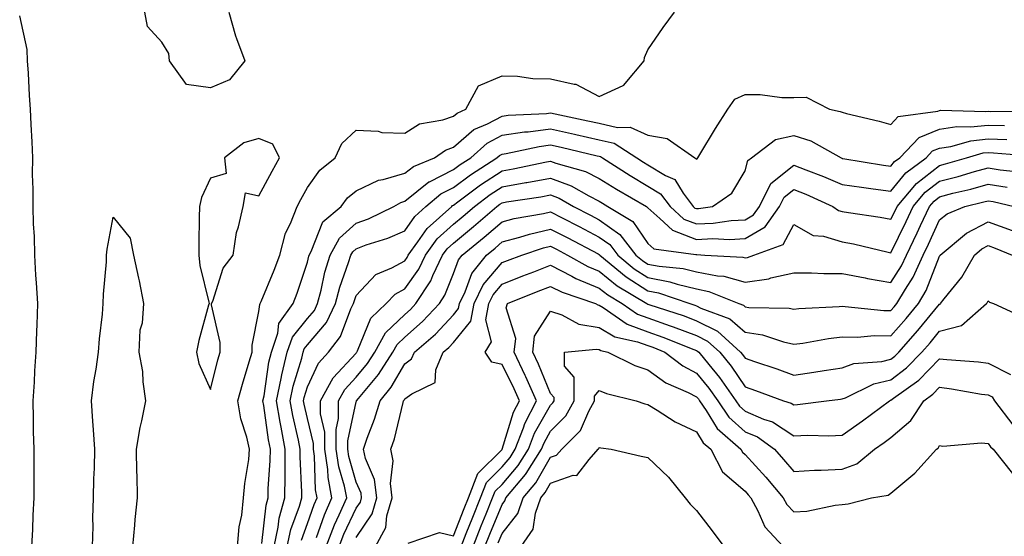
# Model space of a CAD drawing. Units: inches. Extents: x 984323 to 986963, y 7289978 to 7292618.
# Drawn here: x 984919 to 985121, y 7291404 to 7291510 of the extents above; entities that cross this region are included whole.
import ezdxf

# ---------------------------------------------------------------- set-up
doc = ezdxf.new("R2010")
doc.units = ezdxf.units.IN
doc.header["$MEASUREMENT"] = 0
doc.layers.add('Contour_98437289', color=7, linetype='Continuous', true_color=0xf5587a)

msp = doc.modelspace()

# ---------------------------------------------------------------- linework, layer by layer
at = {"layer": 'Contour_98437289'}
for points in [[(984921.33, 7291401.92, 3169), (984921.53, 7291405.4, 3169), (984921.6, 7291408.37, 3169), (984921.82, 7291411.92, 3169), (984921.84, 7291415.71, 3169), (984921.81, 7291418.16, 3169), (984921.83, 7291421.92, 3169), (984921.7, 7291425.57, 3169), (984921.68, 7291428.29, 3169), (984921.57, 7291431.92, 3169), (984921.85, 7291435.72, 3169), (984921.92, 7291438.05, 3169), (984922.23, 7291441.92, 3169), (984922.38, 7291446.25, 3169), (984922.41, 7291447.56, 3169), (984922.55, 7291451.92, 3169), (984922.32, 7291456.19, 3169), (984922.18, 7291457.79, 3169), (984921.95, 7291461.92, 3169), (984921.9, 7291465.77, 3169), (984921.65, 7291468.32, 3169), (984921.59, 7291471.92, 3169), (984921.63, 7291475.5, 3169), (984921.47, 7291478.5, 3169), (984921.51, 7291481.92, 3169), (984921.38, 7291485.25, 3169), (984921.17, 7291488.8, 3169), (984921.05, 7291491.92, 3169), (984920.88, 7291494.75, 3169), (984920.61, 7291499.36, 3169), (984920.46, 7291501.92, 3169), (984920.38, 7291504.25, 3169), (984918.83, 7291511.14, 3169)], [(984961.88, 7291511.92, 3168), (984963.2, 7291507.07, 3168), (984963.44, 7291506.53, 3168), (984965.12, 7291501.92, 3168), (984962, 7291497.97, 3168), (984958.05, 7291496.36, 3168), (984953.16, 7291497.03, 3168), (984949.67, 7291501.92, 3168), (984949.53, 7291503.4, 3168), (984948.05, 7291505.77, 3168), (984945.11, 7291508.98, 3168), (984944.59, 7291511.92, 3168)], [(984963.64, 7291401.92, 3168), (984963.98, 7291405.99, 3168), (984964.5, 7291408.37, 3168), (984964.89, 7291411.92, 3168), (984965.11, 7291414.86, 3168), (984965.94, 7291419.81, 3168), (984966.13, 7291421.92, 3168), (984965.58, 7291424.39, 3168), (984964.31, 7291428.18, 3168), (984963.68, 7291431.92, 3168), (984964.63, 7291435.34, 3168), (984966.06, 7291439.93, 3168), (984966.64, 7291441.92, 3168), (984966.63, 7291443.34, 3168), (984968.05, 7291450.32, 3168), (984968.22, 7291451.75, 3168), (984968.32, 7291451.92, 3168), (984968.51, 7291452.38, 3168), (984971.17, 7291458.8, 3168), (984972.31, 7291461.92, 3168), (984973.53, 7291466.44, 3168), (984974.51, 7291468.38, 3168), (984975.89, 7291471.92, 3168), (984976.64, 7291473.33, 3168), (984978.05, 7291475.83, 3168), (984980.56, 7291479.41, 3168), (984983.71, 7291481.92, 3168), (984985.1, 7291484.87, 3168), (984988.05, 7291487.65, 3168), (984992.56, 7291487.41, 3168), (984993.3, 7291487.17, 3168), (984998.05, 7291487.03, 3168), (985001.07, 7291488.9, 3168), (985005.86, 7291489.73, 3168), (985008.05, 7291490.5, 3168), (985008.81, 7291491.16, 3168), (985010.62, 7291491.92, 3168), (985013.24, 7291496.73, 3168), (985018.05, 7291498.81, 3168), (985021.21, 7291498.76, 3168), (985024.39, 7291498.26, 3168), (985028.05, 7291498.21, 3168), (985032.9, 7291497.07, 3168), (985033.21, 7291497.08, 3168), (985038.05, 7291494.58, 3168), (985042.97, 7291496.84, 3168), (985043.11, 7291496.86, 3168), (985043.38, 7291497.25, 3168), (985047.28, 7291501.92, 3168), (985047.39, 7291502.58, 3168), (985048.05, 7291504.2, 3168), (985051.19, 7291508.78, 3168), (985053.52, 7291511.92, 3168)], [(984968.67, 7291402.54, 3167), (984969.52, 7291410.45, 3167), (984969.93, 7291411.92, 3167), (984969.95, 7291413.82, 3167), (984970.37, 7291419.6, 3167), (984970.4, 7291421.92, 3167), (984970.02, 7291423.89, 3167), (984969.06, 7291430.91, 3167), (984968.88, 7291431.92, 3167), (984969.09, 7291432.96, 3167), (984970.11, 7291439.86, 3167), (984970.62, 7291441.92, 3167), (984971.95, 7291445.82, 3167), (984972.17, 7291447.8, 3167), (984975.07, 7291451.92, 3167), (984975.91, 7291454.06, 3167), (984978.05, 7291460.46, 3167), (984978.29, 7291461.68, 3167), (984978.37, 7291461.92, 3167), (984978.78, 7291462.65, 3167), (984981.22, 7291468.75, 3167), (984984.96, 7291471.92, 3167), (984986.29, 7291473.68, 3167), (984988.05, 7291475.14, 3167), (984992.62, 7291477.35, 3167), (984993.6, 7291477.47, 3167), (984998.05, 7291478.78, 3167), (984999.81, 7291480.16, 3167), (985004.19, 7291481.92, 3167), (985006.43, 7291483.54, 3167), (985008.05, 7291484.12, 3167), (985012.23, 7291487.74, 3167), (985015.03, 7291488.9, 3167), (985018.05, 7291490.5, 3167), (985019.28, 7291490.69, 3167), (985027.21, 7291491.08, 3167), (985028.05, 7291491.18, 3167), (985029, 7291490.97, 3167), (985035.7, 7291489.57, 3167), (985038.05, 7291489.04, 3167), (985041.79, 7291488.18, 3167), (985044.4, 7291488.27, 3167), (985048.05, 7291486.58, 3167), (985052.03, 7291485.9, 3167), (985057.7, 7291481.92, 3167), (985057.94, 7291481.81, 3167), (985058.05, 7291481.64, 3167), (985058.22, 7291481.75, 3167), (985058.32, 7291481.92, 3167), (985058.75, 7291482.62, 3167), (985061.99, 7291487.98, 3167), (985064.52, 7291491.92, 3167), (985065.94, 7291494.03, 3167), (985068.05, 7291494.97, 3167), (985071.12, 7291494.99, 3167), (985075.63, 7291494.34, 3167), (985078.05, 7291494.36, 3167), (985080.58, 7291494.45, 3167), (985085.43, 7291491.92, 3167), (985087.63, 7291491.5, 3167), (985088.05, 7291491.3, 3167), (985088.89, 7291491.08, 3167), (985095.64, 7291489.51, 3167), (985098.05, 7291488.82, 3167), (985099.53, 7291490.44, 3167), (985107.67, 7291491.54, 3167), (985108.05, 7291491.7, 3167), (985108.25, 7291491.72, 3167), (985117.58, 7291491.45, 3167), (985118.05, 7291491.51, 3167), (985118.48, 7291491.49, 3167), (985127.74, 7291491.61, 3167)], [(984971.19, 7291401.92, 3166), (984972.03, 7291405.9, 3166), (984972.23, 7291407.74, 3166), (984973.38, 7291411.92, 3166), (984973.45, 7291416.52, 3166), (984973.41, 7291417.28, 3166), (984973.47, 7291421.92, 3166), (984972.59, 7291426.46, 3166), (984972.43, 7291427.54, 3166), (984971.66, 7291431.92, 3166), (984972.62, 7291436.49, 3166), (984972.73, 7291437.24, 3166), (984973.88, 7291441.92, 3166), (984974.94, 7291445.03, 3166), (984978.05, 7291448.87, 3166), (984979.44, 7291450.53, 3166), (984980.11, 7291451.92, 3166), (984980.84, 7291454.71, 3166), (984981.59, 7291458.38, 3166), (984982.67, 7291461.92, 3166), (984984.6, 7291465.37, 3166), (984988.05, 7291468.46, 3166), (984990.58, 7291469.39, 3166), (984995.81, 7291471.92, 3166), (984997.2, 7291472.77, 3166), (984998.05, 7291473.01, 3166), (985003.01, 7291476.96, 3166), (985003.15, 7291477.02, 3166), (985008.05, 7291479.51, 3166), (985009.44, 7291480.53, 3166), (985011.6, 7291481.92, 3166), (985015, 7291484.97, 3166), (985018.05, 7291486.59, 3166), (985022.7, 7291487.27, 3166), (985023.44, 7291487.31, 3166), (985028.05, 7291487.88, 3166), (985032.93, 7291486.8, 3166), (985033.24, 7291486.73, 3166), (985038.05, 7291485.64, 3166), (985041.09, 7291484.96, 3166), (985045.79, 7291481.92, 3166), (985047.17, 7291481.04, 3166), (985048.05, 7291480.51, 3166), (985051.7, 7291478.27, 3166), (985053.57, 7291477.44, 3166), (985055.32, 7291474.65, 3166), (985057.38, 7291471.92, 3166), (985057.73, 7291471.6, 3166), (985058.05, 7291471.47, 3166), (985058.48, 7291471.49, 3166), (985061.34, 7291471.92, 3166), (985065.34, 7291474.63, 3166), (985068.05, 7291479.24, 3166), (985068.58, 7291481.39, 3166), (985069.36, 7291481.92, 3166), (985074.27, 7291485.7, 3166), (985078.05, 7291486.55, 3166), (985081.56, 7291485.43, 3166), (985087.79, 7291481.92, 3166), (985087.98, 7291481.85, 3166), (985088.05, 7291481.81, 3166), (985088.17, 7291481.8, 3166), (985096.54, 7291480.41, 3166), (985098.05, 7291480.2, 3166), (985098.81, 7291481.16, 3166), (985099.87, 7291481.92, 3166), (985103.87, 7291486.1, 3166), (985108.05, 7291487.8, 3166), (985111.61, 7291488.36, 3166), (985114.41, 7291488.28, 3166), (985118.05, 7291488.69, 3166), (985121.4, 7291488.57, 3166)], [(984973.85, 7291401.92, 3165), (984974.58, 7291405.39, 3165), (984976.38, 7291410.25, 3165), (984976.84, 7291411.92, 3165), (984976.86, 7291413.11, 3165), (984976.52, 7291420.39, 3165), (984976.54, 7291421.92, 3165), (984976.17, 7291423.8, 3165), (984974.99, 7291428.86, 3165), (984974.45, 7291431.92, 3165), (984975.07, 7291434.9, 3165), (984976.85, 7291440.72, 3165), (984977.14, 7291441.92, 3165), (984977.38, 7291442.59, 3165), (984978.05, 7291443.43, 3165), (984981.91, 7291448.06, 3165), (984983.8, 7291451.92, 3165), (984984.68, 7291455.29, 3165), (984986.5, 7291460.37, 3165), (984986.98, 7291461.92, 3165), (984987.36, 7291462.61, 3165), (984988.05, 7291463.23, 3165), (984990.12, 7291463.99, 3165), (984994.59, 7291465.38, 3165), (984998.05, 7291466.88, 3165), (985000.09, 7291469.88, 3165), (985002.37, 7291471.92, 3165), (985005.45, 7291474.52, 3165), (985008.05, 7291475.84, 3165), (985011.56, 7291478.41, 3165), (985017.01, 7291481.92, 3165), (985017.56, 7291482.41, 3165), (985018.05, 7291482.67, 3165), (985018.93, 7291482.8, 3165), (985025.69, 7291484.28, 3165), (985028.05, 7291484.58, 3165), (985030.23, 7291484.1, 3165), (985037.62, 7291482.35, 3165), (985038.05, 7291482.25, 3165), (985038.32, 7291482.19, 3165), (985038.74, 7291481.92, 3165), (985044.41, 7291478.28, 3165), (985048.05, 7291476.13, 3165), (985050.66, 7291474.53, 3165), (985052.62, 7291471.92, 3165), (985055.43, 7291469.3, 3165), (985058.05, 7291468.32, 3165), (985061.5, 7291468.47, 3165), (985065.15, 7291469.02, 3165), (985068.05, 7291469.19, 3165), (985069.78, 7291470.19, 3165), (985071, 7291471.92, 3165), (985073.33, 7291476.64, 3165), (985078.05, 7291480.44, 3165), (985080.52, 7291479.45, 3165), (985084.2, 7291478.07, 3165), (985088.05, 7291476.41, 3165), (985091.99, 7291475.86, 3165), (985094.39, 7291475.58, 3165), (985098.05, 7291475.08, 3165), (985101.1, 7291478.87, 3165), (985105.29, 7291481.92, 3165), (985106.63, 7291483.34, 3165), (985108.05, 7291483.9, 3165), (985110.4, 7291484.27, 3165), (985114.51, 7291485.46, 3165), (985118.05, 7291485.86, 3165), (985121.86, 7291485.73, 3165)], [(984976.77, 7291403.2, 3164), (984978.05, 7291406.65, 3164), (984979.42, 7291410.55, 3164), (984980.02, 7291411.92, 3164), (984979.71, 7291413.58, 3164), (984979.45, 7291420.52, 3164), (984979.24, 7291421.92, 3164), (984979.24, 7291423.11, 3164), (984978.05, 7291428.26, 3164), (984977.36, 7291431.23, 3164), (984977.24, 7291431.92, 3164), (984977.38, 7291432.59, 3164), (984978.05, 7291434.8, 3164), (984980.31, 7291439.66, 3164), (984982.33, 7291441.92, 3164), (984984.85, 7291445.12, 3164), (984986.96, 7291450.83, 3164), (984987.49, 7291451.92, 3164), (984987.6, 7291452.37, 3164), (984988.05, 7291453.61, 3164), (984992.07, 7291457.9, 3164), (984995.4, 7291459.27, 3164), (984998.05, 7291460.74, 3164), (984998.54, 7291461.43, 3164), (984998.76, 7291461.92, 3164), (985000.76, 7291464.63, 3164), (985002.62, 7291467.35, 3164), (985007.7, 7291471.92, 3164), (985007.88, 7291472.09, 3164), (985008.05, 7291472.16, 3164), (985008.97, 7291472.84, 3164), (985013.63, 7291476.34, 3164), (985018.05, 7291479.25, 3164), (985020.32, 7291479.65, 3164), (985027.22, 7291481.09, 3164), (985028.05, 7291481.25, 3164), (985029.13, 7291480.84, 3164), (985035.24, 7291479.11, 3164), (985038.05, 7291477.68, 3164), (985041.59, 7291475.46, 3164), (985047.74, 7291471.92, 3164), (985047.93, 7291471.8, 3164), (985048.05, 7291471.63, 3164), (985050.52, 7291469.45, 3164), (985053.15, 7291467.02, 3164), (985058.05, 7291465.15, 3164), (985061.44, 7291465.31, 3164), (985064.82, 7291465.15, 3164), (985068.05, 7291465.33, 3164), (985072.21, 7291467.76, 3164), (985075.15, 7291471.92, 3164), (985076.11, 7291473.86, 3164), (985078.05, 7291475.43, 3164), (985080.56, 7291474.43, 3164), (985086.12, 7291471.92, 3164), (985087.25, 7291471.12, 3164), (985088.05, 7291470.88, 3164), (985089.32, 7291470.65, 3164), (985095.86, 7291469.73, 3164), (985098.05, 7291469.28, 3164), (985098.92, 7291471.05, 3164), (985099.32, 7291471.92, 3164), (985103.31, 7291476.66, 3164), (985108.05, 7291480.35, 3164), (985109.3, 7291480.67, 3164), (985113.59, 7291481.92, 3164), (985117.04, 7291482.93, 3164), (985118.05, 7291483.03, 3164), (985119.12, 7291482.99, 3164), (985127.72, 7291482.25, 3164)], [(984979.89, 7291403.76, 3163), (984981.53, 7291408.44, 3163), (984983.06, 7291411.92, 3163), (984982.27, 7291416.14, 3163), (984982.21, 7291417.76, 3163), (984981.6, 7291421.92, 3163), (984981.59, 7291425.46, 3163), (984980.71, 7291429.26, 3163), (984980.68, 7291431.92, 3163), (984983.33, 7291436.64, 3163), (984988.05, 7291441.75, 3163), (984988.13, 7291441.84, 3163), (984988.18, 7291441.92, 3163), (984988.32, 7291442.19, 3163), (984991.03, 7291448.94, 3163), (984994.23, 7291451.92, 3163), (984996.1, 7291453.87, 3163), (984998.05, 7291454.96, 3163), (985000.93, 7291459.04, 3163), (985002.29, 7291461.92, 3163), (985004.73, 7291465.24, 3163), (985008.05, 7291468.28, 3163), (985010.05, 7291469.92, 3163), (985012.37, 7291471.92, 3163), (985015.61, 7291474.36, 3163), (985018.05, 7291475.96, 3163), (985022.95, 7291476.82, 3163), (985023.12, 7291476.85, 3163), (985028.05, 7291477.76, 3163), (985032.3, 7291476.17, 3163), (985035.89, 7291474.08, 3163), (985038.05, 7291472.98, 3163), (985038.7, 7291472.57, 3163), (985039.84, 7291471.92, 3163), (985044.94, 7291468.81, 3163), (985048.05, 7291464.27, 3163), (985049.3, 7291463.17, 3163), (985057.92, 7291462.05, 3163), (985058.05, 7291462, 3163), (985058.13, 7291462, 3163), (985059.79, 7291461.92, 3163), (985067.6, 7291461.47, 3163), (985068.05, 7291461.34, 3163), (985068.55, 7291461.42, 3163), (985069.88, 7291461.92, 3163), (985075.85, 7291464.12, 3163), (985078.05, 7291468.23, 3163), (985082.05, 7291465.92, 3163), (985084.17, 7291465.8, 3163), (985088.05, 7291464.66, 3163), (985090.37, 7291464.24, 3163), (985097.46, 7291462.51, 3163), (985098.05, 7291462.38, 3163), (985101.18, 7291468.79, 3163), (985102.65, 7291471.92, 3163), (985105.12, 7291474.85, 3163), (985108.05, 7291477.13, 3163), (985111.85, 7291478.12, 3163), (985115.24, 7291479.11, 3163), (985118.05, 7291479.87, 3163), (985120.49, 7291479.48, 3163), (985125.13, 7291479, 3163)], [(984981.86, 7291401.92, 3162), (984983.59, 7291406.38, 3162), (984984.56, 7291408.43, 3162), (984986.1, 7291411.92, 3162), (984985.64, 7291414.33, 3162), (984984.48, 7291418.35, 3162), (984983.96, 7291421.92, 3162), (984983.94, 7291426.03, 3162), (984984.43, 7291428.3, 3162), (984984.4, 7291431.92, 3162), (984985.72, 7291434.25, 3162), (984988.05, 7291436.79, 3162), (984990.39, 7291439.58, 3162), (984991.88, 7291441.92, 3162), (984994.06, 7291445.91, 3162), (984998.05, 7291449.7, 3162), (984999.23, 7291450.74, 3162), (985000.34, 7291451.92, 3162), (985003.38, 7291456.59, 3162), (985003.81, 7291457.68, 3162), (985005.82, 7291461.92, 3162), (985006.76, 7291463.21, 3162), (985008.05, 7291464.38, 3162), (985012.2, 7291467.77, 3162), (985016.99, 7291471.92, 3162), (985017.59, 7291472.38, 3162), (985018.05, 7291472.67, 3162), (985018.97, 7291472.84, 3162), (985026.06, 7291473.91, 3162), (985028.05, 7291474.28, 3162), (985029.77, 7291473.64, 3162), (985032.72, 7291471.92, 3162), (985036.23, 7291470.1, 3162), (985038.05, 7291469.17, 3162), (985042.29, 7291466.16, 3162), (985045.54, 7291461.92, 3162), (985046.92, 7291460.79, 3162), (985048.05, 7291460.05, 3162), (985050.36, 7291459.61, 3162), (985055.29, 7291459.16, 3162), (985058.05, 7291458.47, 3162), (985062.35, 7291457.62, 3162), (985063.67, 7291457.55, 3162), (985068.05, 7291456.32, 3162), (985072.92, 7291457.05, 3162), (985073.33, 7291457.2, 3162), (985078.05, 7291458.26, 3162), (985081.72, 7291458.25, 3162), (985084.25, 7291458.12, 3162), (985088.05, 7291458.12, 3162), (985092.75, 7291457.22, 3162), (985093.24, 7291457.11, 3162), (985098.05, 7291456.29, 3162), (985100.25, 7291459.72, 3162), (985101.25, 7291461.92, 3162), (985103.46, 7291466.51, 3162), (985104.16, 7291468.03, 3162), (985105.97, 7291471.92, 3162), (985106.93, 7291473.04, 3162), (985108.05, 7291473.92, 3162), (985110.76, 7291474.63, 3162), (985114.47, 7291475.5, 3162), (985118.05, 7291476.48, 3162), (985121.99, 7291475.86, 3162)], [(984984.54, 7291401.92, 3161), (984985.52, 7291404.45, 3161), (984988.05, 7291409.78, 3161), (984988.91, 7291411.06, 3161), (984989.16, 7291411.92, 3161), (984989.05, 7291412.92, 3161), (984988.05, 7291415.18, 3161), (984986.54, 7291420.41, 3161), (984986.31, 7291421.92, 3161), (984986.31, 7291423.66, 3161), (984988.05, 7291431.68, 3161), (984988.12, 7291431.85, 3161), (984988.14, 7291431.92, 3161), (984988.54, 7291432.41, 3161), (984992.67, 7291437.3, 3161), (984995.58, 7291441.92, 3161), (984996.45, 7291443.52, 3161), (984998.05, 7291445.04, 3161), (985001.72, 7291448.25, 3161), (985005.18, 7291451.92, 3161), (985006.31, 7291453.66, 3161), (985008.05, 7291458.1, 3161), (985009.07, 7291460.9, 3161), (985009.87, 7291461.92, 3161), (985014.4, 7291465.57, 3161), (985018.05, 7291468.74, 3161), (985020.56, 7291469.41, 3161), (985026.58, 7291470.45, 3161), (985028.05, 7291470.79, 3161), (985030.4, 7291469.57, 3161), (985033.9, 7291467.77, 3161), (985038.05, 7291465.6, 3161), (985040.2, 7291464.07, 3161), (985041.86, 7291461.92, 3161), (985045.24, 7291459.11, 3161), (985048.05, 7291457.3, 3161), (985052.56, 7291456.43, 3161), (985054.05, 7291455.92, 3161), (985058.05, 7291454.94, 3161), (985060.57, 7291454.44, 3161), (985066.77, 7291451.92, 3161), (985067.7, 7291451.57, 3161), (985068.05, 7291451.27, 3161), (985068.82, 7291451.15, 3161), (985077.1, 7291450.97, 3161), (985078.05, 7291450.77, 3161), (985079.08, 7291450.89, 3161), (985087.42, 7291451.3, 3161), (985088.05, 7291451.36, 3161), (985088.62, 7291451.35, 3161), (985096.62, 7291450.49, 3161), (985098.05, 7291450.48, 3161), (985098.72, 7291451.25, 3161), (985099.28, 7291451.92, 3161), (985101.04, 7291454.91, 3161), (985102.61, 7291457.36, 3161), (985104.69, 7291461.92, 3161), (985105.78, 7291464.19, 3161), (985108.05, 7291469.15, 3161), (985109.6, 7291470.37, 3161), (985113.26, 7291471.92, 3161), (985117.13, 7291472.84, 3161), (985118.05, 7291473.09, 3161), (985119.07, 7291472.94, 3161), (985123.41, 7291471.92, 3161)], [(984933.8, 7291401.92, 3168), (984933.94, 7291406.03, 3168), (984933.87, 7291407.74, 3168), (984933.98, 7291411.92, 3168), (984934.1, 7291415.87, 3168), (984934.19, 7291418.06, 3168), (984934.31, 7291421.92, 3168), (984934.02, 7291425.95, 3168), (984933.86, 7291427.73, 3168), (984933.57, 7291431.92, 3168), (984934.11, 7291435.86, 3168), (984934.55, 7291438.42, 3168), (984935.06, 7291441.92, 3168), (984935.28, 7291444.69, 3168), (984935.85, 7291449.72, 3168), (984936.03, 7291451.92, 3168), (984936.09, 7291453.88, 3168), (984936.66, 7291460.53, 3168), (984936.7, 7291461.92, 3168), (984936.85, 7291463.12, 3168), (984938.05, 7291469.73, 3168), (984941.55, 7291465.42, 3168), (984942.26, 7291461.92, 3168), (984943.29, 7291457.16, 3168), (984943.38, 7291456.59, 3168), (984944.28, 7291451.92, 3168), (984944.03, 7291447.9, 3168), (984943.52, 7291446.45, 3168), (984943.37, 7291441.92, 3168), (984944.07, 7291437.94, 3168), (984944.16, 7291435.81, 3168), (984944.71, 7291431.92, 3168), (984943.91, 7291427.78, 3168), (984943.57, 7291426.4, 3168), (984942.81, 7291421.92, 3168), (984942.88, 7291417.09, 3168), (984942.9, 7291416.77, 3168), (984942.97, 7291411.92, 3168), (984942.49, 7291407.48, 3168), (984942.44, 7291406.31, 3168), (984942.02, 7291401.92, 3168)], [(984988.05, 7291403.77, 3160), (984991.34, 7291408.63, 3160), (984992.3, 7291411.92, 3160), (984991.84, 7291415.71, 3160), (984989.95, 7291420.02, 3160), (984989.54, 7291421.92, 3160), (984990.32, 7291424.19, 3160), (984991.85, 7291428.12, 3160), (984992.97, 7291431.92, 3160), (984995.26, 7291434.71, 3160), (984998.05, 7291439.53, 3160), (984999.43, 7291440.54, 3160), (985000.02, 7291441.92, 3160), (985004.33, 7291445.64, 3160), (985008.05, 7291449.61, 3160), (985009.09, 7291450.88, 3160), (985009.28, 7291451.92, 3160), (985010.44, 7291454.31, 3160), (985011.83, 7291458.14, 3160), (985014.83, 7291461.92, 3160), (985016.61, 7291463.36, 3160), (985018.05, 7291464.61, 3160), (985021.73, 7291465.6, 3160), (985023.72, 7291466.25, 3160), (985028.05, 7291467.25, 3160), (985031.57, 7291465.44, 3160), (985037.81, 7291462.16, 3160), (985038.05, 7291462.04, 3160), (985038.12, 7291461.99, 3160), (985038.17, 7291461.92, 3160), (985043.57, 7291457.44, 3160), (985048.05, 7291454.55, 3160), (985050.26, 7291454.13, 3160), (985056.71, 7291451.92, 3160), (985057.72, 7291451.59, 3160), (985058.05, 7291451.47, 3160), (985058.97, 7291451, 3160), (985064.9, 7291448.77, 3160), (985068.05, 7291446.03, 3160), (985071.61, 7291445.48, 3160), (985075.95, 7291444.02, 3160), (985078.05, 7291443.58, 3160), (985079.93, 7291443.8, 3160), (985085.22, 7291444.75, 3160), (985088.05, 7291445.05, 3160), (985091.16, 7291445.03, 3160), (985094.62, 7291445.35, 3160), (985098.05, 7291445.32, 3160), (985101.15, 7291448.82, 3160), (985103.71, 7291451.92, 3160), (985105.33, 7291454.64, 3160), (985108.05, 7291461.7, 3160), (985108.15, 7291461.82, 3160), (985108.21, 7291461.92, 3160), (985113.58, 7291466.39, 3160), (985118.05, 7291468.73, 3160), (985122.97, 7291467, 3160)], [(984992.05, 7291401.92, 3159), (984994.15, 7291405.82, 3159), (984994.36, 7291408.23, 3159), (984995.43, 7291411.92, 3159), (984995.08, 7291414.89, 3159), (984995.69, 7291419.56, 3159), (984995.17, 7291421.92, 3159), (984995.9, 7291424.07, 3159), (984997.69, 7291431.56, 3159), (984997.8, 7291431.92, 3159), (984997.91, 7291432.06, 3159), (984998.05, 7291432.3, 3159), (984999.47, 7291433.34, 3159), (985004.29, 7291435.68, 3159), (985004.41, 7291438.28, 3159), (985005.96, 7291441.92, 3159), (985007.08, 7291442.89, 3159), (985008.05, 7291443.92, 3159), (985011.65, 7291448.32, 3159), (985012.31, 7291451.92, 3159), (985014.18, 7291455.79, 3159), (985018.05, 7291460.36, 3159), (985019.16, 7291460.81, 3159), (985022.12, 7291461.92, 3159), (985026.59, 7291463.38, 3159), (985028.05, 7291463.72, 3159), (985029.24, 7291463.11, 3159), (985031.5, 7291461.92, 3159), (985035.68, 7291459.55, 3159), (985038.05, 7291458.58, 3159), (985041.73, 7291455.6, 3159), (985047.84, 7291451.92, 3159), (985047.96, 7291451.83, 3159), (985048.05, 7291451.79, 3159), (985048.24, 7291451.73, 3159), (985055.5, 7291449.37, 3159), (985058.05, 7291448.39, 3159), (985062.35, 7291446.22, 3159), (985067.13, 7291441.92, 3159), (985067.54, 7291441.41, 3159), (985068.05, 7291440.66, 3159), (985069.97, 7291440, 3159), (985074.59, 7291438.46, 3159), (985078.05, 7291437.22, 3159), (985082.17, 7291437.8, 3159), (985084.29, 7291438.16, 3159), (985088.05, 7291438.72, 3159), (985090.41, 7291439.56, 3159), (985096.16, 7291440.03, 3159), (985098.05, 7291440.47, 3159), (985098.88, 7291441.09, 3159), (985099.67, 7291441.92, 3159), (985103.6, 7291446.37, 3159), (985108.05, 7291451.79, 3159), (985108.15, 7291451.82, 3159), (985108.26, 7291451.92, 3159), (985109.01, 7291452.88, 3159), (985112.62, 7291457.35, 3159), (985115.26, 7291461.92, 3159), (985116.78, 7291463.19, 3159), (985118.05, 7291463.85, 3159), (985119.48, 7291463.35, 3159), (985123, 7291461.92, 3159)], [(984998.71, 7291402.58, 3158), (985005.16, 7291404.81, 3158), (985008.05, 7291404.12, 3158), (985010.23, 7291409.74, 3158), (985011.12, 7291411.92, 3158), (985013.06, 7291416.91, 3158), (985018.05, 7291421.9, 3158), (985018.06, 7291421.91, 3158), (985018.07, 7291421.94, 3158), (985020.42, 7291429.55, 3158), (985021.61, 7291431.92, 3158), (985020.53, 7291434.4, 3158), (985018.05, 7291439.41, 3158), (985015.98, 7291439.85, 3158), (985014.6, 7291441.92, 3158), (985015.91, 7291444.06, 3158), (985014.73, 7291448.6, 3158), (985015.34, 7291451.92, 3158), (985016.22, 7291453.75, 3158), (985018.05, 7291455.9, 3158), (985022.36, 7291457.61, 3158), (985024.59, 7291458.46, 3158), (985028.05, 7291459.8, 3158), (985032.4, 7291457.57, 3158), (985033.23, 7291457.1, 3158), (985038.05, 7291455.13, 3158), (985039.83, 7291453.7, 3158), (985042.77, 7291451.92, 3158), (985045.89, 7291449.76, 3158), (985048.05, 7291448.96, 3158), (985052.61, 7291447.36, 3158), (985053.27, 7291447.14, 3158), (985058.05, 7291445.33, 3158), (985060.32, 7291444.19, 3158), (985062.84, 7291441.92, 3158), (985065.16, 7291439.03, 3158), (985068.05, 7291434.78, 3158), (985070.18, 7291434.05, 3158), (985075.94, 7291431.92, 3158), (985077.54, 7291431.41, 3158), (985078.05, 7291431.09, 3158), (985078.84, 7291431.13, 3158), (985084.8, 7291431.92, 3158), (985087.7, 7291432.27, 3158), (985088.05, 7291432.32, 3158), (985088.67, 7291432.55, 3158), (985094.54, 7291435.43, 3158), (985098.05, 7291436.26, 3158), (985101.28, 7291438.69, 3158), (985104.4, 7291441.92, 3158), (985106.11, 7291443.86, 3158), (985108.05, 7291446.23, 3158), (985112.57, 7291447.4, 3158), (985117.73, 7291451.92, 3158), (985117.86, 7291452.11, 3158), (985118.05, 7291452.46, 3158), (985118.33, 7291452.2, 3158), (985119.12, 7291451.92, 3158), (985125.28, 7291449.15, 3158)], [(985009.65, 7291401.92, 3157), (985010.7, 7291404.57, 3157), (985012.01, 7291407.96, 3157), (985013.61, 7291411.92, 3157), (985014.86, 7291415.11, 3157), (985018.05, 7291418.31, 3157), (985019.72, 7291420.25, 3157), (985020.76, 7291421.92, 3157), (985022.49, 7291426.36, 3157), (985022.76, 7291427.21, 3157), (985025.13, 7291431.92, 3157), (985022.98, 7291436.85, 3157), (985022.84, 7291437.13, 3157), (985020.57, 7291441.92, 3157), (985020.88, 7291444.75, 3157), (985018.91, 7291451.06, 3157), (985019.18, 7291451.92, 3157), (985025.48, 7291454.49, 3157), (985028.05, 7291455.47, 3157), (985030.4, 7291454.27, 3157), (985037.27, 7291451.92, 3157), (985037.78, 7291451.65, 3157), (985038.05, 7291451.6, 3157), (985038.85, 7291451.12, 3157), (985043.81, 7291447.68, 3157), (985048.05, 7291446.12, 3157), (985051.16, 7291445.03, 3157), (985057.49, 7291442.48, 3157), (985058.05, 7291442.26, 3157), (985058.27, 7291442.14, 3157), (985058.54, 7291441.92, 3157), (985060.58, 7291439.39, 3157), (985062.81, 7291436.68, 3157), (985066.15, 7291431.92, 3157), (985066.92, 7291430.79, 3157), (985068.05, 7291429.76, 3157), (985071.84, 7291428.13, 3157), (985073.68, 7291427.55, 3157), (985078.05, 7291424.7, 3157), (985080.97, 7291424.84, 3157), (985085.28, 7291424.69, 3157), (985088.05, 7291424.84, 3157), (985092.18, 7291427.79, 3157), (985097.75, 7291431.92, 3157), (985097.95, 7291432.02, 3157), (985098.05, 7291432.05, 3157), (985098.55, 7291432.42, 3157), (985103.82, 7291436.15, 3157), (985108.05, 7291440.58, 3157), (985109.57, 7291440.4, 3157), (985116.03, 7291439.9, 3157), (985118.05, 7291439.63, 3157), (985122.65, 7291437.32, 3157)], [(985012.09, 7291401.92, 3156), (985013.78, 7291406.19, 3156), (985014.79, 7291408.66, 3156), (985016.11, 7291411.92, 3156), (985016.65, 7291413.32, 3156), (985018.05, 7291414.71, 3156), (985021.38, 7291418.59, 3156), (985023.47, 7291421.92, 3156), (985024.75, 7291425.22, 3156), (985028.05, 7291431.01, 3156), (985028.51, 7291431.46, 3156), (985028.75, 7291431.92, 3156), (985028.75, 7291432.62, 3156), (985028.05, 7291433.43, 3156), (985025.57, 7291439.44, 3156), (985024.4, 7291441.92, 3156), (985024.76, 7291445.21, 3156), (985028.05, 7291450.35, 3156), (985030.37, 7291449.6, 3156), (985033.85, 7291447.72, 3156), (985038.05, 7291447.02, 3156), (985041.24, 7291445.11, 3156), (985045.89, 7291444.08, 3156), (985048.05, 7291443.28, 3156), (985049.06, 7291442.93, 3156), (985051.56, 7291441.92, 3156), (985055.21, 7291439.08, 3156), (985058.05, 7291437.61, 3156), (985060.62, 7291434.49, 3156), (985062.42, 7291431.92, 3156), (985064.7, 7291428.57, 3156), (985068.05, 7291425.55, 3156), (985070.59, 7291424.46, 3156), (985074.09, 7291421.92, 3156), (985075.96, 7291419.83, 3156), (985078.05, 7291417.38, 3156), (985082.32, 7291417.65, 3156), (985083.73, 7291417.6, 3156), (985088.05, 7291417.83, 3156), (985091.03, 7291418.94, 3156), (985094.67, 7291421.92, 3156), (985096.64, 7291423.33, 3156), (985098.05, 7291424.35, 3156), (985102.14, 7291427.83, 3156), (985104.79, 7291431.92, 3156), (985106.69, 7291433.28, 3156), (985108.05, 7291434.69, 3156), (985110.52, 7291434.39, 3156), (985116.67, 7291433.3, 3156), (985118.05, 7291433.12, 3156), (985118.85, 7291432.72, 3156), (985119.35, 7291431.92, 3156), (985123.12, 7291426.99, 3156)], [(985014.53, 7291401.92, 3155), (985015.53, 7291404.44, 3155), (985018.05, 7291410.58, 3155), (985018.64, 7291411.33, 3155), (985018.84, 7291411.92, 3155), (985022.85, 7291416.72, 3155), (985023.04, 7291416.93, 3155), (985026.17, 7291421.92, 3155), (985026.7, 7291423.27, 3155), (985028.05, 7291425.64, 3155), (985031.18, 7291428.79, 3155), (985032.92, 7291431.92, 3155), (985032.91, 7291436.78, 3155), (985030.92, 7291439.05, 3155), (985030.87, 7291441.92, 3155), (985037.42, 7291442.55, 3155), (985038.05, 7291442.44, 3155), (985038.37, 7291442.24, 3155), (985039.83, 7291441.92, 3155), (985045.34, 7291439.21, 3155), (985048.05, 7291438.32, 3155), (985051.74, 7291435.61, 3155), (985056.33, 7291433.64, 3155), (985058.05, 7291432.75, 3155), (985058.43, 7291432.3, 3155), (985058.69, 7291431.92, 3155), (985060.07, 7291429.9, 3155), (985062.32, 7291426.19, 3155), (985067.2, 7291421.92, 3155), (985067.49, 7291421.36, 3155), (985068.05, 7291420.88, 3155), (985072.29, 7291416.16, 3155), (985075.9, 7291411.92, 3155), (985076.66, 7291410.53, 3155), (985078.05, 7291409.06, 3155), (985080.76, 7291409.21, 3155), (985086.58, 7291410.45, 3155), (985088.05, 7291410.55, 3155), (985089.24, 7291410.73, 3155), (985094.03, 7291411.92, 3155), (985097.47, 7291412.5, 3155), (985098.05, 7291412.92, 3155), (985102.98, 7291416.99, 3155), (985107.44, 7291421.92, 3155), (985107.79, 7291422.18, 3155), (985108.05, 7291422.69, 3155), (985108.7, 7291422.57, 3155), (985116.68, 7291423.29, 3155), (985118.05, 7291423.13, 3155), (985118.56, 7291422.43, 3155), (985119.06, 7291421.92, 3155), (985123.08, 7291416.95, 3155)], [(985017.28, 7291402.69, 3154), (985018.05, 7291404.57, 3154), (985021.29, 7291408.68, 3154), (985022.42, 7291411.92, 3154), (985024.98, 7291414.99, 3154), (985028.05, 7291420.28, 3154), (985029.27, 7291420.7, 3154), (985030.35, 7291421.92, 3154), (985034.19, 7291425.78, 3154), (985035.88, 7291429.75, 3154), (985037.08, 7291431.92, 3154), (985037.08, 7291432.89, 3154), (985038.05, 7291434, 3154), (985039.51, 7291433.38, 3154), (985045.62, 7291431.92, 3154), (985047.42, 7291431.3, 3154), (985048.05, 7291431.16, 3154), (985049.98, 7291429.99, 3154), (985053.67, 7291427.55, 3154), (985058.05, 7291425.53, 3154), (985059.41, 7291423.28, 3154), (985060.97, 7291421.92, 3154), (985063.43, 7291417.3, 3154), (985068.05, 7291413.28, 3154), (985068.69, 7291412.56, 3154), (985069.24, 7291411.92, 3154), (985070.69, 7291409.28, 3154), (985072.11, 7291405.98, 3154), (985075.88, 7291401.92, 3154)], [(985022.01, 7291401.92, 3153), (985024.48, 7291405.49, 3153), (985024.92, 7291408.8, 3153), (985026.01, 7291411.92, 3153), (985026.94, 7291413.03, 3153), (985028.05, 7291414.95, 3153), (985032.7, 7291416.57, 3153), (985033.41, 7291416.56, 3153), (985035.99, 7291419.86, 3153), (985037.83, 7291421.92, 3153), (985037.94, 7291422.03, 3153), (985038.05, 7291422.29, 3153), (985038.34, 7291422.21, 3153), (985040.53, 7291421.92, 3153), (985046.64, 7291420.51, 3153), (985048.05, 7291420.23, 3153), (985052.3, 7291416.17, 3153), (985055.73, 7291411.92, 3153), (985056.77, 7291410.64, 3153), (985058.05, 7291409.35, 3153), (985061.26, 7291405.13, 3153), (985063.67, 7291401.92, 3153)]]:
    msp.add_polyline3d(points, dxfattribs=at)
msp.add_polyline3d([(984958.05, 7291434.21, 3169), (984959.62, 7291440.35, 3169), (984960.08, 7291441.92, 3169), (984960.06, 7291443.93, 3169), (984958.31, 7291451.66, 3169), (984958.31, 7291451.92, 3169), (984958.53, 7291452.4, 3169), (984960.72, 7291459.25, 3169), (984962.74, 7291461.92, 3169), (984963.41, 7291466.56, 3169), (984963.86, 7291467.73, 3169), (984964.79, 7291471.92, 3169), (984965.27, 7291474.7, 3169), (984968.05, 7291474.1, 3169), (984970.76, 7291479.21, 3169), (984972.26, 7291481.92, 3169), (984970.9, 7291484.77, 3169), (984968.05, 7291485.88, 3169), (984964.97, 7291485, 3169), (984960.96, 7291481.92, 3169), (984961.29, 7291478.68, 3169), (984958.05, 7291477.76, 3169), (984956.2, 7291473.77, 3169), (984955.81, 7291471.92, 3169), (984955.76, 7291469.63, 3169), (984955.69, 7291464.28, 3169), (984955.65, 7291461.92, 3169), (984955.91, 7291459.78, 3169), (984957.73, 7291452.24, 3169), (984957.78, 7291451.92, 3169), (984957.7, 7291451.57, 3169), (984955.67, 7291444.3, 3169), (984955.23, 7291441.92, 3169), (984955.69, 7291439.56, 3169)], close=True, dxfattribs=at)

doc.saveas('drawing.dxf')
